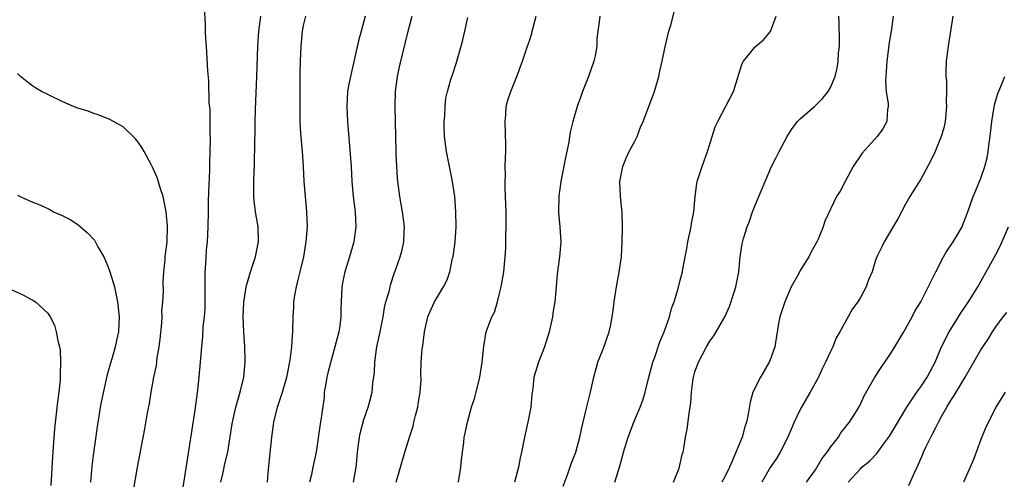
# Model space of a CAD drawing. Units: inches. Extents: x 2550000 to 2553000, y 1545000 to 1548000.
# Drawn here: x 2551007 to 2551138, y 1545091 to 1545153 of the extents above; entities that cross this region are included whole.
import ezdxf

# ---------------------------------------------------------------- set-up
doc = ezdxf.new("R2010")
doc.units = ezdxf.units.IN
doc.header["$MEASUREMENT"] = 0
doc.layers.add('LD25501545_2ft', color=253, linetype='Continuous')

msp = doc.modelspace()

# ---------------------------------------------------------------- linework, layer by layer
at = {"layer": 'LD25501545_2ft'}
for points, elevation in [([(2551029, 1545090.31), (2551030.59, 1545100.59), (2551030.91, 1545102.91), (2551031.14, 1545105), (2551031.46, 1545109), (2551031.61, 1545110.38), (2551031.66, 1545111.66), (2551031.81, 1545113), (2551031.91, 1545114.09), (2551031.92, 1545117), (2551031.91, 1545118.09), (2551031.93, 1545119), (2551032.02, 1545120.02), (2551032.04, 1545121), (2551032.11, 1545121.89), (2551032.22, 1545123), (2551032.33, 1545125), (2551032.35, 1545127), (2551032.38, 1545128.38), (2551032.39, 1545129.61), (2551032.54, 1545132.54), (2551032.52, 1545133.48), (2551032.58, 1545135), (2551032.62, 1545136.62), (2551032.56, 1545137.44), (2551032.57, 1545139), (2551032.57, 1545140.57), (2551032.47, 1545141.53), (2551032.42, 1545144.42), (2551032.28, 1545145.72), (2551032.16, 1545148.16), (2551032.08, 1545149), (2551032.01, 1545149.99), (2551031.96, 1545151), (2551031.95, 1545151.95), (2551031.85, 1545154.15)], 7692), ([(2551033.98, 1545091), (2551034.32, 1545092.32), (2551034.55, 1545093.45), (2551034.91, 1545095), (2551035.47, 1545098.53), (2551035.54, 1545099), (2551036, 1545101), (2551036.59, 1545103), (2551037.06, 1545105), (2551037.25, 1545107), (2551037.25, 1545107.25), (2551037.21, 1545109), (2551037.06, 1545111), (2551036.98, 1545113), (2551037.06, 1545114.94), (2551037.38, 1545117), (2551037.94, 1545119), (2551038.59, 1545121), (2551039.01, 1545123), (2551038.96, 1545125), (2551038.62, 1545127), (2551038.43, 1545128.43), (2551038.38, 1545129), (2551038.4, 1545129.6), (2551038.38, 1545131), (2551038.42, 1545132.42), (2551038.46, 1545133), (2551038.49, 1545134.49), (2551038.52, 1545135), (2551038.52, 1545136.52), (2551038.56, 1545137.44), (2551038.56, 1545139), (2551038.6, 1545140.6), (2551038.8, 1545145), (2551038.92, 1545149), (2551039.06, 1545151), (2551039.32, 1545153)], 7694), ([(2551040.18, 1545091), (2551040.27, 1545092.27), (2551040.43, 1545093.57), (2551040.76, 1545097), (2551041.02, 1545099), (2551041.51, 1545101), (2551042.18, 1545103), (2551042.79, 1545105), (2551043.23, 1545107.23), (2551043.44, 1545109), (2551043.51, 1545110.49), (2551043.57, 1545111), (2551043.59, 1545113), (2551043.71, 1545114.29), (2551043.71, 1545115), (2551043.83, 1545115.83), (2551044.06, 1545117), (2551044.24, 1545117.76), (2551044.56, 1545119), (2551045.02, 1545121), (2551045.29, 1545122.71), (2551045.34, 1545123), (2551045.51, 1545125), (2551045.44, 1545127), (2551045.23, 1545129), (2551045.07, 1545131), (2551044.98, 1545133), (2551044.85, 1545135), (2551044.62, 1545137.38), (2551044.53, 1545139), (2551044.52, 1545141), (2551044.56, 1545145.44), (2551044.59, 1545147), (2551044.66, 1545149), (2551044.84, 1545151), (2551045, 1545151.78), (2551045.28, 1545153)], 7696), ([(2551053.17, 1545153), (2551052.66, 1545151), (2551052.29, 1545149.71), (2551051.21, 1545145), (2551051, 1545143.96), (2551050.83, 1545143), (2551050.72, 1545141), (2551050.83, 1545139), (2551051.3, 1545133), (2551051.42, 1545131), (2551051.59, 1545129), (2551051.85, 1545127), (2551051.96, 1545125), (2551051.68, 1545123), (2551051.09, 1545121), (2551050.46, 1545119), (2551050.23, 1545117.77), (2551050.07, 1545117), (2551050, 1545115), (2551049.95, 1545114.05), (2551049.96, 1545113), (2551049.8, 1545111.8), (2551049.66, 1545111), (2551049.16, 1545109), (2551048.27, 1545105.73), (2551048.1, 1545105), (2551047.89, 1545103.89), (2551047.74, 1545103), (2551047.71, 1545102.29), (2551047.27, 1545099.27), (2551047.22, 1545098.78), (2551046.65, 1545095), (2551046.24, 1545093), (2551046.03, 1545092.03), (2551045.78, 1545091)], 7698), ([(2551051.64, 1545091), (2551051.98, 1545093), (2551052.08, 1545093.92), (2551052.18, 1545095), (2551052.44, 1545097), (2551052.51, 1545097.49), (2551053, 1545099.34), (2551053.57, 1545101), (2551053.78, 1545101.78), (2551054.09, 1545103), (2551054.19, 1545104.19), (2551054.41, 1545105.59), (2551054.45, 1545107), (2551054.69, 1545108.69), (2551054.74, 1545109), (2551055.18, 1545111), (2551055.55, 1545113), (2551055.76, 1545114.24), (2551055.94, 1545115), (2551056.37, 1545116.37), (2551056.59, 1545117.41), (2551057.09, 1545118.91), (2551057.22, 1545119.22), (2551057.81, 1545121), (2551058.09, 1545121.91), (2551058.31, 1545123), (2551058.34, 1545124.34), (2551058.4, 1545125), (2551058.32, 1545125.68), (2551058.15, 1545127), (2551057.79, 1545129), (2551057.53, 1545131), (2551057.48, 1545131.48), (2551057.37, 1545133), (2551057.31, 1545134.69), (2551057.28, 1545135), (2551057.21, 1545139), (2551057.16, 1545141), (2551057.23, 1545143), (2551057.48, 1545145), (2551057.72, 1545146.28), (2551058.9, 1545151), (2551059.43, 1545153)], 7700), ([(2551065.6, 1545091), (2551065.88, 1545093), (2551065.96, 1545094.04), (2551066.29, 1545096.29), (2551066.35, 1545097), (2551066.45, 1545097.55), (2551066.77, 1545099), (2551067.33, 1545101), (2551067.73, 1545102.27), (2551067.93, 1545103), (2551068.42, 1545105), (2551068.73, 1545107), (2551068.93, 1545109.07), (2551069.26, 1545111), (2551070, 1545113), (2551070.35, 1545113.65), (2551070.76, 1545115), (2551071, 1545115.94), (2551071.25, 1545117), (2551071.6, 1545119), (2551071.8, 1545121), (2551071.87, 1545122.13), (2551071.87, 1545123.87), (2551071.9, 1545125), (2551071.9, 1545127), (2551071.89, 1545127.89), (2551071.79, 1545130.21), (2551071.78, 1545131), (2551071.82, 1545131.82), (2551071.8, 1545133), (2551071.81, 1545134.19), (2551071.87, 1545135), (2551071.88, 1545135.88), (2551071.76, 1545139), (2551071.86, 1545139.86), (2551071.93, 1545141), (2551072.15, 1545141.85), (2551072.53, 1545143), (2551073.35, 1545145), (2551074.09, 1545147), (2551074.74, 1545149), (2551075, 1545149.72), (2551075.32, 1545150.68), (2551075.38, 1545151), (2551075.49, 1545151.49), (2551075.92, 1545153)], 7704), ([(2551084.34, 1545153), (2551084.26, 1545152.26), (2551084.08, 1545151), (2551083.97, 1545150.03), (2551083.98, 1545149), (2551083.74, 1545147.74), (2551083.57, 1545147), (2551082.85, 1545145), (2551082.08, 1545143), (2551081.81, 1545142.19), (2551081.36, 1545141), (2551080.78, 1545139), (2551080.41, 1545137.59), (2551080.35, 1545137), (2551080.23, 1545136.23), (2551079.79, 1545134.21), (2551079.18, 1545131), (2551078.92, 1545129.08), (2551078.86, 1545126.86), (2551079.03, 1545125), (2551079.18, 1545123), (2551079.02, 1545121), (2551078.7, 1545118.7), (2551078.57, 1545117), (2551078.52, 1545116.52), (2551078.38, 1545115), (2551078.17, 1545113.83), (2551078.05, 1545113), (2551077.62, 1545111), (2551077, 1545109), (2551076.19, 1545107), (2551075.6, 1545105), (2551075.47, 1545103.47), (2551075.34, 1545102.66), (2551075.21, 1545101), (2551074.81, 1545099), (2551074.34, 1545097), (2551073.94, 1545095), (2551073.76, 1545094.24), (2551073.54, 1545093), (2551073.01, 1545091)], 7706), ([(2551079.5, 1545090.5), (2551080.11, 1545092.11), (2551080.56, 1545093.44), (2551081.15, 1545095), (2551081.7, 1545097), (2551081.91, 1545098.09), (2551082.52, 1545100.52), (2551083.12, 1545103), (2551083.55, 1545105), (2551083.86, 1545106.14), (2551084.11, 1545107), (2551084.84, 1545108.84), (2551085.62, 1545111), (2551085.76, 1545111.76), (2551086.02, 1545113), (2551086.14, 1545113.86), (2551086.25, 1545115), (2551086.56, 1545117), (2551086.95, 1545118.95), (2551087.23, 1545121), (2551087.33, 1545123), (2551087.38, 1545125), (2551087.32, 1545127), (2551087.27, 1545127.27), (2551087.1, 1545129), (2551087.02, 1545131), (2551087.41, 1545133), (2551087.87, 1545134.13), (2551088.28, 1545135), (2551089, 1545136.39), (2551089.3, 1545137), (2551089.76, 1545138.24), (2551090.1, 1545139), (2551091.61, 1545143), (2551092.22, 1545145), (2551092.33, 1545145.67), (2551092.66, 1545147), (2551093, 1545148.75), (2551093.53, 1545151), (2551093.79, 1545151.79), (2551094.28, 1545153.72)], 7708), ([(2551086.35, 1545091), (2551086.96, 1545093), (2551087.41, 1545094.59), (2551087.51, 1545095), (2551088.14, 1545097), (2551088.88, 1545099), (2551089.71, 1545101), (2551090.07, 1545101.93), (2551090.37, 1545103), (2551090.83, 1545104.83), (2551091.42, 1545107), (2551091.66, 1545107.66), (2551092.33, 1545109.67), (2551092.91, 1545111), (2551093.61, 1545113), (2551093.87, 1545114.13), (2551094.23, 1545115), (2551094.77, 1545116.77), (2551095, 1545117.73), (2551095.34, 1545119), (2551095.4, 1545119.4), (2551095.91, 1545122.09), (2551096.05, 1545123), (2551096.51, 1545125), (2551096.56, 1545125.44), (2551096.87, 1545127), (2551097.03, 1545129), (2551097.25, 1545130.75), (2551097.31, 1545131), (2551097.95, 1545133), (2551098.24, 1545133.76), (2551098.68, 1545135), (2551099, 1545136), (2551099.29, 1545137), (2551099.7, 1545138.3), (2551100.02, 1545139), (2551102.11, 1545143), (2551103, 1545145.86), (2551103.29, 1545146.71), (2551103.46, 1545147), (2551105, 1545148.94), (2551106.13, 1545149.87), (2551107.03, 1545150.97), (2551107.8, 1545153)], 7710), ([(2551094.14, 1545091), (2551094.9, 1545092.9), (2551095, 1545093.26), (2551095.32, 1545094.68), (2551095.43, 1545095), (2551095.53, 1545095.53), (2551095.76, 1545097), (2551095.96, 1545098.04), (2551096.21, 1545100.21), (2551096.36, 1545101), (2551096.44, 1545101.56), (2551096.54, 1545103), (2551096.76, 1545104.76), (2551096.8, 1545105), (2551096.84, 1545105.16), (2551097, 1545105.68), (2551097.48, 1545107), (2551098.55, 1545109), (2551099, 1545109.79), (2551099.5, 1545110.5), (2551099.82, 1545111), (2551100.98, 1545113.02), (2551101.61, 1545114.39), (2551102.16, 1545116.16), (2551102.44, 1545117), (2551102.81, 1545119), (2551102.99, 1545121.01), (2551103.26, 1545122.74), (2551103.44, 1545123.44), (2551103.92, 1545125), (2551104.25, 1545125.75), (2551104.65, 1545127), (2551105, 1545127.88), (2551105.48, 1545129), (2551106.31, 1545131), (2551107.18, 1545133), (2551107.78, 1545134.22), (2551108.2, 1545135), (2551109.24, 1545137), (2551109.92, 1545138.08), (2551110.63, 1545139), (2551111, 1545139.37), (2551112.95, 1545141.05), (2551113.96, 1545142.04), (2551114.71, 1545143), (2551115, 1545143.51), (2551115.64, 1545145), (2551115.92, 1545146.08), (2551116.03, 1545147), (2551116.08, 1545148.08), (2551116.19, 1545149), (2551116.21, 1545149.79), (2551116.17, 1545152.17), (2551116.14, 1545153)], 7712), ([(2551123.35, 1545153), (2551123.06, 1545151), (2551122.76, 1545149.24), (2551122.73, 1545148.73), (2551122.52, 1545147), (2551122.4, 1545145.6), (2551122.36, 1545145), (2551122.34, 1545144.34), (2551122.4, 1545143), (2551122.67, 1545141.33), (2551122.67, 1545141), (2551122.58, 1545140.58), (2551122.5, 1545139), (2551121.96, 1545138.04), (2551121.22, 1545137), (2551119.24, 1545134.76), (2551118.02, 1545133), (2551116.95, 1545131), (2551116.28, 1545129.72), (2551115.83, 1545129), (2551114.28, 1545125.72), (2551114.05, 1545125), (2551113.36, 1545123.36), (2551113.19, 1545123), (2551112.41, 1545121.59), (2551112.14, 1545121), (2551111, 1545119.19), (2551110.79, 1545118.79), (2551109.77, 1545117), (2551108.93, 1545115), (2551108.27, 1545113), (2551108.11, 1545112.11), (2551107.81, 1545110.19), (2551107.6, 1545109), (2551107, 1545107.31), (2551106.88, 1545107), (2551105.71, 1545105), (2551104.7, 1545103), (2551104.32, 1545101.68), (2551104.06, 1545100.06), (2551103.84, 1545099), (2551103.61, 1545098.39), (2551103.26, 1545097), (2551102.05, 1545094.05), (2551101.57, 1545093), (2551101, 1545091.83), (2551100.57, 1545091)], 7714), ([(2551131.25, 1545153), (2551130.64, 1545149), (2551130.39, 1545147), (2551130.35, 1545145.65), (2551130.36, 1545145), (2551130.42, 1545144.42), (2551130.44, 1545143), (2551130.4, 1545141.6), (2551130.42, 1545141), (2551130.23, 1545139), (2551130.04, 1545137.96), (2551129.74, 1545137), (2551128.9, 1545135), (2551128.28, 1545133.72), (2551127, 1545131.31), (2551125.56, 1545129), (2551125, 1545128.01), (2551123.96, 1545126.04), (2551122.15, 1545123), (2551121.78, 1545122.22), (2551121.16, 1545121), (2551121, 1545120.53), (2551120.54, 1545119), (2551120.08, 1545117.92), (2551119.75, 1545117), (2551119, 1545115.57), (2551118.63, 1545115), (2551117.94, 1545114.06), (2551116.24, 1545111), (2551115.77, 1545110.23), (2551115.31, 1545109), (2551115, 1545108.42), (2551114.37, 1545107), (2551113.9, 1545106.1), (2551113.42, 1545105), (2551112.33, 1545103), (2551111.17, 1545101), (2551111, 1545100.68), (2551110.2, 1545099), (2551109.85, 1545098.15), (2551109.36, 1545097), (2551108.34, 1545095), (2551107.82, 1545094.18), (2551107, 1545092.96), (2551105.87, 1545091)], 7716), ([(2551057.29, 1545091), (2551058.46, 1545095), (2551059, 1545096.71), (2551059.08, 1545097), (2551059.55, 1545098.45), (2551059.66, 1545099), (2551059.87, 1545099.87), (2551060.18, 1545101), (2551060.28, 1545101.72), (2551060.5, 1545103), (2551060.61, 1545104.61), (2551060.58, 1545105.42), (2551060.63, 1545107), (2551060.77, 1545108.77), (2551060.83, 1545109.17), (2551061.06, 1545111), (2551061.5, 1545113), (2551061.96, 1545114.04), (2551062.41, 1545115), (2551063.59, 1545117), (2551064.08, 1545117.92), (2551064.42, 1545119), (2551064.8, 1545120.8), (2551064.85, 1545121), (2551065.13, 1545123), (2551065.27, 1545125), (2551065.24, 1545127), (2551065.08, 1545129), (2551064.8, 1545131), (2551064.4, 1545133), (2551063.98, 1545135), (2551063.71, 1545137), (2551063.67, 1545138.33), (2551063.67, 1545139), (2551063.76, 1545139.76), (2551063.79, 1545141), (2551063.91, 1545142.09), (2551064.1, 1545143), (2551064.56, 1545144.56), (2551064.7, 1545145), (2551064.79, 1545145.21), (2551065.29, 1545146.71), (2551065.95, 1545149), (2551066.14, 1545149.86), (2551066.44, 1545151), (2551066.84, 1545152.84)], 7702), ([(2551022.35, 1545089.65), (2551022.93, 1545093), (2551023.88, 1545098.12), (2551024.25, 1545100.25), (2551024.51, 1545101.49), (2551024.73, 1545103), (2551025.1, 1545105), (2551025.45, 1545106.55), (2551025.56, 1545107.56), (2551025.82, 1545109), (2551025.95, 1545110.05), (2551026.16, 1545112.16), (2551026.2, 1545113), (2551026.18, 1545113.82), (2551026.3, 1545115), (2551026.39, 1545116.39), (2551026.33, 1545117.67), (2551026.43, 1545119), (2551026.61, 1545120.61), (2551026.62, 1545121), (2551026.65, 1545121.35), (2551026.86, 1545123), (2551026.92, 1545125.08), (2551026.72, 1545127), (2551026.32, 1545129), (2551025.98, 1545130.02), (2551025.56, 1545131.56), (2551024.94, 1545132.94), (2551024.74, 1545133.26), (2551023.79, 1545135), (2551023.52, 1545135.52), (2551023, 1545136.25), (2551022.68, 1545136.68), (2551022.33, 1545137), (2551021, 1545138.28), (2551019.27, 1545139.27), (2551017.85, 1545139.85), (2551017, 1545140.11), (2551016.35, 1545140.35), (2551015, 1545140.78), (2551014.44, 1545141), (2551013, 1545141.62), (2551011, 1545142.57), (2551010.17, 1545143), (2551009.42, 1545143.42), (2551009, 1545143.69), (2551008.25, 1545144.25), (2551007.37, 1545145), (2551007, 1545145.36)], 7690), ([(2551111.81, 1545091), (2551113, 1545092.68), (2551113.87, 1545094.13), (2551114.56, 1545095), (2551115, 1545095.69), (2551116.06, 1545097), (2551116.4, 1545097.6), (2551117, 1545098.32), (2551117.29, 1545098.71), (2551117.54, 1545099), (2551118.46, 1545100.46), (2551118.79, 1545101), (2551119, 1545101.41), (2551119.5, 1545102.5), (2551120.91, 1545105), (2551121.73, 1545106.27), (2551123, 1545108.1), (2551123.58, 1545109), (2551124.09, 1545109.91), (2551124.76, 1545111), (2551125.85, 1545113), (2551126.22, 1545113.78), (2551127, 1545115.02), (2551129.01, 1545119), (2551130.04, 1545121), (2551130.38, 1545121.62), (2551131.3, 1545123), (2551131.78, 1545123.78), (2551132.5, 1545125), (2551132.64, 1545125.36), (2551133.28, 1545127), (2551133.96, 1545129), (2551134.28, 1545129.72), (2551135, 1545131.47), (2551135.54, 1545133), (2551135.85, 1545134.15), (2551135.98, 1545135), (2551136.09, 1545136.09), (2551136.23, 1545137), (2551136.43, 1545139), (2551136.8, 1545141.2), (2551137.26, 1545142.74), (2551137.65, 1545143.65), (2551138.19, 1545145)], 7718), ([(2551007, 1545129.18), (2551007.33, 1545129), (2551008.5, 1545128.5), (2551009, 1545128.27), (2551009.93, 1545127.93), (2551011, 1545127.4), (2551011.29, 1545127.29), (2551011.78, 1545127), (2551013, 1545126.45), (2551013.96, 1545125.96), (2551015, 1545125.3), (2551016.24, 1545124.24), (2551017.2, 1545123.2), (2551017.66, 1545122.34), (2551018.43, 1545121), (2551019, 1545119.73), (2551019.27, 1545119), (2551019.86, 1545117), (2551020.28, 1545115), (2551020.48, 1545113), (2551020.38, 1545111), (2551020.12, 1545109.88), (2551019.95, 1545109), (2551019.54, 1545107.54), (2551019.28, 1545106.72), (2551018.86, 1545105.14), (2551018.12, 1545101.88), (2551017.97, 1545101), (2551017.78, 1545099.78), (2551017.64, 1545099), (2551017.07, 1545094.93), (2551016.85, 1545093.15), (2551016.67, 1545091)], 7688), ([(2551117.38, 1545091), (2551119, 1545092.81), (2551119.19, 1545093), (2551120.2, 1545093.8), (2551121.17, 1545094.83), (2551122.06, 1545096.06), (2551122.86, 1545097.14), (2551125.16, 1545101), (2551126.49, 1545103), (2551127, 1545103.72), (2551127.85, 1545105), (2551128.25, 1545105.75), (2551128.94, 1545107), (2551129.77, 1545109), (2551130.79, 1545111), (2551132.04, 1545113), (2551132.39, 1545113.61), (2551133.34, 1545115), (2551133.93, 1545115.93), (2551134.58, 1545117), (2551137, 1545121.29), (2551137.57, 1545122.43), (2551138.67, 1545125)], 7720), ([(2551005, 1545117.2), (2551007.85, 1545115.85), (2551009.15, 1545115.15), (2551009.35, 1545115), (2551011, 1545113.5), (2551011.31, 1545113), (2551011.89, 1545111.89), (2551012.13, 1545111), (2551012.37, 1545109.63), (2551012.56, 1545109), (2551012.63, 1545108.63), (2551012.71, 1545107), (2551012.64, 1545105.36), (2551012.66, 1545105), (2551012.65, 1545104.65), (2551012.47, 1545103), (2551012.28, 1545101.72), (2551012.13, 1545100.13), (2551011.9, 1545098.1), (2551011.74, 1545095.74), (2551011.62, 1545094.38), (2551011.42, 1545090.58)], 7686), ([(2551125.44, 1545090.56), (2551126.08, 1545092.08), (2551126.52, 1545093), (2551127.27, 1545094.73), (2551127.37, 1545095), (2551127.68, 1545095.68), (2551128.33, 1545097), (2551128.57, 1545097.43), (2551129, 1545098.3), (2551129.25, 1545098.75), (2551129.35, 1545099), (2551129.75, 1545099.75), (2551130.45, 1545101), (2551131, 1545101.87), (2551131.46, 1545102.54), (2551131.71, 1545103), (2551132.9, 1545105), (2551135, 1545108.64), (2551135.96, 1545110.04), (2551136.54, 1545111), (2551137, 1545111.68), (2551137.95, 1545113), (2551138.43, 1545113.57)], 7722), ([(2551138.24, 1545103), (2551137, 1545101), (2551135.99, 1545099), (2551135.67, 1545098.33), (2551135, 1545096.69), (2551134.03, 1545094.03), (2551133.58, 1545093), (2551132.69, 1545091)], 7724)]:
    msp.add_lwpolyline(points, dxfattribs=dict(at, elevation=elevation))

doc.saveas('drawing.dxf')
